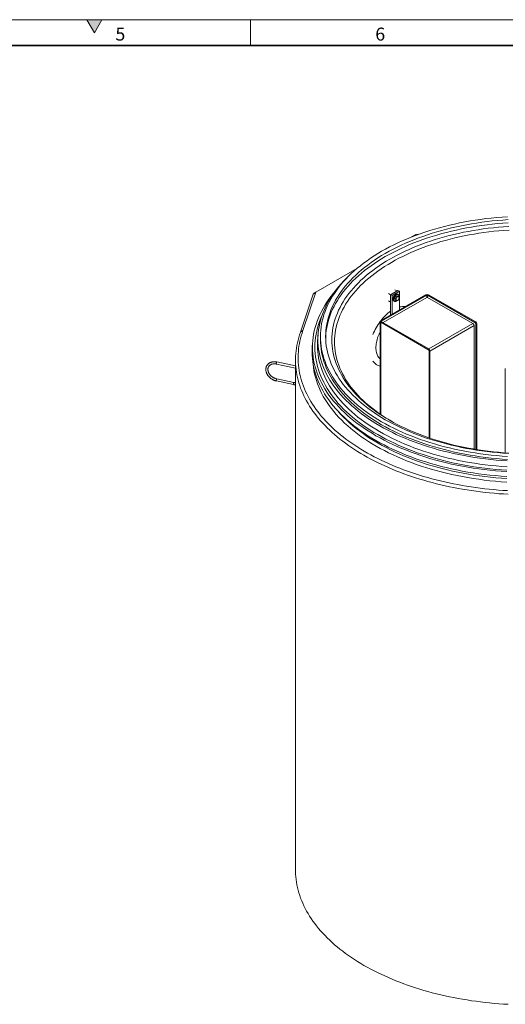
# Model space of a CAD drawing. Units: millimetres. Extents: x 15 to 416, y 5 to 292.
# Drawn here: x 216 to 309, y 102 to 292 of the extents above; entities that cross this region are included whole.
import ezdxf

# ---------------------------------------------------------------- set-up
doc = ezdxf.new("R2010")
doc.units = ezdxf.units.MM
doc.styles.add('SLDTEXTSTYLE0', font='TXT', dxfattribs={"width": 0.605})

msp = doc.modelspace()

# ---------------------------------------------------------------- hatches: boundary and pattern name
at = {"linetype": 'Continuous'}
msp.add_hatch(color=7, dxfattribs=at).paths.add_polyline_path([(231.44338, 292), (228.55662, 292), (230, 289.5)], flags=0)

# ---------------------------------------------------------------- linework, layer by layer
at = {"color": 7, "linetype": 'Continuous', "lineweight": 18}
for p, q in [((15, 292), (415, 292)), ((228.55662, 292), (230, 289.5)), ((231.44338, 292), (228.55662, 292)), ((230, 289.5), (231.44338, 292)), ((260, 292), (260, 287)), ((291.82797, 250.63234), (291.02244, 250.16732)), ((292.44071, 250.7011), (291.82797, 250.63234)), ((280.47646, 244.07925), (272.59872, 239.53153)), ((269.63086, 231.8218), (272.1079, 239.17834)), ((272.59872, 239.53153), (270.12101, 232.173)), ((272.24517, 239.32736), (272.59872, 239.53153)), ((293.77454, 239.06022), (285.07713, 234.03931)), ((285.2539, 233.93725), (293.95132, 238.95816)), ((286.98632, 239.06051), (286.55159, 239.31147)), ((288.40053, 239.87694), (286.98632, 239.06053)), ((286.98632, 239.06053), (287.26916, 238.89725)), ((286.98632, 235.14146), (286.98632, 239.06053)), ((287.26916, 238.89725), (288.68337, 239.71365)), ((287.26916, 235.30474), (287.26916, 238.89725)), ((288.22374, 239.77488), (287.78903, 240.02583)), ((288.0142, 238.80521), (288.33675, 238.84365)), ((288.33675, 238.84365), (288.54889, 238.72119)), ((288.43962, 239.08742), (288.35123, 239.13845)), ((288.68337, 239.71365), (288.40053, 239.87694)), ((288.68337, 236.12115), (288.68337, 239.71365)), ((294.09274, 238.95816), (303.17906, 233.71274)), ((303.35584, 233.81479), (294.26952, 239.06022)), ((285.5368, 233.6923), (293.95132, 238.54989)), ((286.98632, 237.63156), (286.55159, 237.88252)), ((287.6013, 237.83937), (287.68968, 237.78835)), ((287.7421, 238.39945), (288.0142, 238.80521)), ((287.7421, 238.39945), (287.95423, 238.27699)), ((287.79255, 238.03212), (287.7421, 238.39945)), ((287.79255, 238.03212), (288.00469, 237.90966)), ((288.0142, 238.80521), (288.22633, 238.68275)), ((288.02606, 237.90577), (288.34377, 237.94363)), ((288.35355, 237.94962), (288.6122, 238.33533)), ((288.61319, 238.33963), (288.56414, 238.69677)), ((302.79015, 233.52898), (294.09274, 238.54989)), ((284.97461, 233.89643), (284.97461, 216.04873)), ((285.07713, 233.75356), (294.16345, 228.50814)), ((294.34023, 228.61019), (285.2539, 233.85561)), ((303.39119, 209.26956), (303.39119, 233.34532)), ((303.56797, 209.24112), (303.56797, 233.44737)), ((273.01059, 231.29847), (272.94114, 230.21709)), ((303.03764, 209.32803), (303.03764, 233.10032)), ((271.96704, 229.85103), (271.90944, 228.95407)), ((273.48265, 230.99956), (273.48265, 230.42798)), ((294.37558, 211.49163), (294.37558, 228.14072)), ((294.55236, 211.43181), (294.55236, 228.24277)), ((265.00938, 225.71142), (268.6796, 224.94025)), ((268.6796, 225.34899), (265.09163, 226.10287)), ((268.6796, 226.50858), (268.6796, 128.31955)), ((284.20108, 225.63672), (284.29619, 225.58182)), ((309.04607, 224.86383), (309.04607, 208.61391)), ((265.00938, 222.44526), (268.2983, 221.7542)), ((268.38055, 222.14566), (265.09163, 222.83671))]:
    msp.add_line(p, q, dxfattribs=at)
at = {"color": 7, "linetype": 'Continuous', "lineweight": 35}
msp.add_line((20, 287), (410, 287), dxfattribs=at)
at = {"color": 8, "linetype": 'Continuous', "lineweight": 18}
for p, q in [((272.1079, 239.17834), (272.59872, 239.53153)), ((293.95132, 238.54989), (293.95132, 238.95816)), ((294.09274, 238.95816), (294.09274, 238.54989)), ((287.95423, 238.27699), (288.22633, 238.68275)), ((288.00469, 237.90966), (287.95423, 238.27699)), ((288.26762, 238.61913), (288.02753, 238.2611)), ((288.02753, 238.2611), (288.07205, 237.93698)), ((288.07205, 237.93698), (288.35666, 237.9709)), ((288.22633, 238.68275), (288.54889, 238.72119)), ((288.55223, 238.65304), (288.26762, 238.61913)), ((288.35666, 237.9709), (288.59675, 238.32892)), ((288.59675, 238.32892), (288.55223, 238.65304)), ((285.07713, 233.75356), (285.07713, 215.97863)), ((285.2539, 233.93725), (285.2539, 233.85561)), ((294.30493, 228.63057), (302.79015, 233.52898)), ((303.17906, 233.71274), (303.35584, 233.81479)), ((303.56797, 233.44737), (303.39119, 233.34532)), ((270.12101, 232.173), (269.63086, 231.8218)), ((303.03764, 233.10032), (294.55236, 228.20187)), ((294.16345, 228.50814), (294.34023, 228.61019)), ((294.55236, 228.24277), (294.37558, 228.14072))]:
    msp.add_line(p, q, dxfattribs=at)
at = {"color": 7, "linetype": 'Continuous', "lineweight": 18, "flags": 128}
for points in [[(309.47787, 207.92147), (308.43284, 207.99288), (307.39141, 208.08005), (306.35428, 208.18293), (305.32218, 208.30144), (304.29581, 208.43552), (303.27586, 208.58505), (302.26305, 208.74995), (301.25806, 208.9301), (300.26158, 209.12537), (299.2743, 209.33563), (298.29689, 209.56075), (297.33002, 209.80055), (296.37436, 210.05488), (295.43056, 210.32357), (294.49927, 210.60643), (293.58112, 210.90326), (292.67675, 211.21387), (291.78677, 211.53804), (290.91179, 211.87554), (290.05242, 212.22615), (289.20924, 212.58963), (288.38284, 212.96573), (287.57377, 213.35418), (286.78259, 213.75473), (286.00984, 214.1671), (285.25606, 214.591), (284.52176, 215.02615), (283.80744, 215.47225), (283.1136, 215.92898), (282.4407, 216.39605), (281.78921, 216.87313), (281.15958, 217.35988), (280.55224, 217.85599), (279.9676, 218.3611), (279.40606, 218.87487), (278.86802, 219.39696), (278.35383, 219.92699), (277.86385, 220.46462), (277.39842, 221.00946), (276.95786, 221.56115), (276.54246, 222.11931), (276.15251, 222.68356), (275.78829, 223.2535), (275.45003, 223.82876), (275.13797, 224.40892), (274.85233, 224.99361), (274.59329, 225.58241), (274.36105, 226.17493), (274.15575, 226.77075), (273.97754, 227.36946), (273.82654, 227.97067), (273.70285, 228.57395), (273.60656, 229.1789), (273.53774, 229.78509), (273.49642, 230.39212), (273.48265, 230.99956), (273.49642, 231.607), (273.53774, 232.21403), (273.60656, 232.82022), (273.70285, 233.42516), (273.82654, 234.02845), (273.97754, 234.62965), (274.15575, 235.22837), (274.36105, 235.82419), (274.59329, 236.41671), (274.85233, 237.00551), (275.13797, 237.59019), (275.45003, 238.17036), (275.78829, 238.74562), (276.15251, 239.31556), (276.54246, 239.87981), (276.95786, 240.43797), (277.39842, 240.98966), (277.86385, 241.5345), (278.35383, 242.07213), (278.86802, 242.60216), (279.40606, 243.12424), (279.9676, 243.63802), (280.55224, 244.14313), (281.15958, 244.63924), (281.78921, 245.12599), (282.4407, 245.60307), (283.1136, 246.07013), (283.80744, 246.52687), (284.52176, 246.97297), (285.25606, 247.40812), (286.00984, 247.83202), (286.78259, 248.24439), (287.57377, 248.64493), (288.38284, 249.03339), (289.20924, 249.40949), (290.05242, 249.77296), (290.91179, 250.12358), (291.78677, 250.46108), (292.67675, 250.78525), (293.58112, 251.09586), (294.49927, 251.39269), (295.43056, 251.67555), (296.37436, 251.94423), (297.33002, 252.19857), (298.29689, 252.43837), (299.2743, 252.66348), (300.26158, 252.87375), (301.25806, 253.06902), (302.26305, 253.24917), (303.27586, 253.41406), (304.29581, 253.5636), (305.32218, 253.69767), (306.35428, 253.81619), (307.39141, 253.91907), (308.43284, 254.00624), (309.47787, 254.07764)], [(309.5824, 208.4956), (308.56337, 208.56523), (307.54784, 208.65023), (306.53652, 208.75055), (305.53009, 208.86612), (304.52925, 208.99685), (303.53468, 209.14267), (302.54706, 209.30347), (301.56707, 209.47913), (300.59539, 209.66955), (299.63267, 209.87458), (298.67957, 210.09409), (297.73676, 210.32793), (296.80488, 210.57593), (295.88455, 210.83794), (294.97643, 211.11376), (294.08112, 211.40321), (293.19925, 211.70609), (292.33141, 212.02219), (291.4782, 212.3513), (290.64021, 212.69319), (289.81801, 213.04763), (289.01216, 213.41436), (288.22321, 213.79316), (287.45172, 214.18374), (286.6982, 214.58585), (285.96317, 214.99921), (285.24713, 215.42353), (284.55059, 215.85853), (283.874, 216.3039), (283.21785, 216.75935), (282.58257, 217.22456), (281.9686, 217.6992), (281.37636, 218.18297), (280.80627, 218.67551), (280.2587, 219.1765), (279.73404, 219.6856), (279.23265, 220.20245), (278.75486, 220.7267), (278.30101, 221.25799), (277.8714, 221.79596), (277.46634, 222.34023), (277.08609, 222.89044), (276.73093, 223.4462), (276.40108, 224.00715), (276.09679, 224.57288), (275.81825, 225.14302), (275.56566, 225.71718), (275.3392, 226.29495), (275.139, 226.87595), (274.96523, 227.45977), (274.81798, 228.04602), (274.69737, 228.6343), (274.60348, 229.22419), (274.53637, 229.81531), (274.49608, 230.40723), (274.48265, 230.99956), (274.49608, 231.59189), (274.53637, 232.18381), (274.60348, 232.77492), (274.69737, 233.36482), (274.81798, 233.95309), (274.96523, 234.53934), (275.139, 235.12317), (275.3392, 235.70417), (275.56566, 236.28194), (275.81825, 236.85609), (276.09679, 237.42623), (276.40108, 237.99197), (276.73093, 238.55291), (277.08609, 239.10868), (277.46634, 239.65889), (277.8714, 240.20316), (278.30101, 240.74113), (278.75486, 241.27242), (279.23265, 241.79667), (279.73404, 242.31352), (280.2587, 242.82261), (280.80627, 243.32361), (281.37636, 243.81615), (281.9686, 244.29991), (282.58257, 244.77456), (283.21785, 245.23977), (283.874, 245.69521), (284.55059, 246.14059), (285.24713, 246.57559), (285.96317, 246.99991), (286.6982, 247.41327), (287.45172, 247.81538), (288.22321, 248.20596), (289.01216, 248.58475), (289.81801, 248.95149), (290.64021, 249.30593), (291.4782, 249.64782), (292.33141, 249.97693), (293.19925, 250.29303), (294.08112, 250.59591), (294.97643, 250.88536), (295.88455, 251.16118), (296.80488, 251.42318), (297.73676, 251.67119), (298.67957, 251.90503), (299.63267, 252.12454), (300.59539, 252.32957), (301.56707, 252.51999), (302.54706, 252.69565), (303.53468, 252.85645), (304.52925, 253.00226), (305.53009, 253.133), (306.53652, 253.24857), (307.54784, 253.34889), (308.56337, 253.43389), (309.5824, 253.50352)], [(274.48624, 230.69336), (274.49608, 230.97948), (274.53637, 231.57141), (274.60348, 232.16252), (274.69737, 232.75241), (274.81798, 233.34069), (274.96523, 233.92694), (275.139, 234.51076), (275.3392, 235.09176), (275.56566, 235.66954), (275.81825, 236.24369), (276.09679, 236.81383), (276.40108, 237.37956), (276.73093, 237.94051), (277.08609, 238.49627), (277.46634, 239.04648), (277.8714, 239.59076), (278.30101, 240.12872), (278.75486, 240.66001), (279.23265, 241.18426), (279.73404, 241.70111), (280.2587, 242.21021), (280.80627, 242.7112), (281.37636, 243.20375), (281.9686, 243.68751), (282.58257, 244.16216), (283.21785, 244.62736), (283.874, 245.08281), (284.55059, 245.52818), (285.24713, 245.96318), (285.96317, 246.38751), (286.6982, 246.80086), (287.45172, 247.20297), (288.22321, 247.59356), (289.01216, 247.97235), (289.81801, 248.33909), (290.64021, 248.69352), (291.4782, 249.03541), (292.33141, 249.36452), (293.19925, 249.68062), (294.08112, 249.9835), (294.97643, 250.27295), (295.88455, 250.54877), (296.80488, 250.81078), (297.73676, 251.05878), (298.67957, 251.29262), (299.63267, 251.51213), (300.59539, 251.71717), (301.56707, 251.90758), (302.54706, 252.08325), (303.53468, 252.24404), (304.52925, 252.38986), (305.53009, 252.5206), (306.53652, 252.63616), (307.54784, 252.73648), (308.56337, 252.82148), (309.5824, 252.89111)], [(309.70751, 208.57039), (308.7196, 208.63789), (307.73509, 208.7203), (306.75465, 208.81756), (305.77895, 208.92959), (304.80867, 209.05634), (303.84447, 209.1977), (302.88701, 209.35359), (301.93695, 209.52389), (300.99494, 209.70849), (300.06161, 209.90726), (299.13763, 210.12007), (298.2236, 210.34677), (297.32017, 210.5872), (296.42796, 210.8412), (295.54756, 211.1086), (294.6796, 211.38921), (293.82465, 211.68284), (292.98331, 211.98929), (292.15616, 212.30835), (291.34376, 212.6398), (290.54666, 212.98341), (289.76542, 213.33895), (289.00057, 213.70618), (288.25263, 214.08483), (287.52212, 214.47466), (286.80954, 214.8754), (286.11537, 215.28676), (285.44009, 215.70848), (284.78417, 216.14025), (284.14805, 216.58179), (283.53217, 217.03279), (282.93695, 217.49295), (282.3628, 217.96194), (281.81011, 218.43944), (281.27927, 218.92514), (280.77063, 219.41869), (280.28455, 219.91975), (279.82135, 220.42799), (279.38136, 220.94306), (278.96487, 221.4646), (278.57217, 221.99225), (278.20354, 222.52566), (277.85922, 223.06445), (277.53945, 223.60827), (277.24445, 224.15673), (276.97441, 224.70946), (276.72954, 225.26608), (276.50999, 225.82621), (276.31591, 226.38946), (276.14744, 226.95546), (276.00469, 227.52381), (275.88776, 228.09412), (275.79674, 228.666), (275.73167, 229.23906), (275.69262, 229.81291), (275.6796, 230.38715), (275.69262, 230.9614), (275.73167, 231.53524), (275.79674, 232.10831), (275.88776, 232.68019), (276.00469, 233.2505), (276.14744, 233.81885), (276.31591, 234.38484), (276.50999, 234.9481), (276.72954, 235.50823), (276.97441, 236.06485), (277.24445, 236.61758), (277.53945, 237.16604), (277.85922, 237.70985), (278.20354, 238.24865), (278.57217, 238.78205), (278.96487, 239.30971), (279.38136, 239.83125), (279.82135, 240.34631), (280.28455, 240.85455), (280.77063, 241.35562), (281.27927, 241.84917), (281.81011, 242.33486), (282.3628, 242.81237), (282.93695, 243.28136), (283.53217, 243.74151), (284.14805, 244.19251), (284.78417, 244.63405), (285.44009, 245.06583), (286.11537, 245.48754), (286.80954, 245.89891), (287.52212, 246.29964), (288.25263, 246.68947), (289.00057, 247.06813), (289.76542, 247.43535), (290.54666, 247.79089), (291.34376, 248.1345), (292.15616, 248.46595), (292.98331, 248.78501), (293.82465, 249.09146), (294.6796, 249.38509), (295.54756, 249.66571), (296.42796, 249.9331), (297.32017, 250.18711), (298.2236, 250.42754), (299.13763, 250.65424), (300.06161, 250.86704), (300.99494, 251.06582), (301.93695, 251.25042), (302.88701, 251.42072), (303.84447, 251.5766), (304.80867, 251.71797), (305.77895, 251.84471), (306.75465, 251.95675), (307.73509, 252.05401), (308.7196, 252.13641), (309.70751, 252.20391)], [(286.98315, 214.77582), (286.47806, 215.07718), (285.81167, 215.49335), (285.16437, 215.91944), (284.53662, 216.35517), (283.92885, 216.80024), (283.34146, 217.25434), (282.77486, 217.71716), (282.22945, 218.18838), (281.70559, 218.66768), (281.20364, 219.15474), (280.72395, 219.64921), (280.26685, 220.15077), (279.83265, 220.65905), (279.42164, 221.17373), (279.03411, 221.69444), (278.67033, 222.22083), (278.33054, 222.75254), (278.01498, 223.28919), (277.72386, 223.83044), (277.45738, 224.37589), (277.21572, 224.92519), (276.99906, 225.47795), (276.80754, 226.0338), (276.64128, 226.59234), (276.50041, 227.15321), (276.38503, 227.71602), (276.2952, 228.28038), (276.23099, 228.8459), (276.19245, 229.4122), (276.1796, 229.97888), (276.19245, 230.54557), (276.23099, 231.11187), (276.2952, 231.67739), (276.38503, 232.24175), (276.50041, 232.80455), (276.64128, 233.36542), (276.80754, 233.92397), (276.99906, 234.47982), (277.21572, 235.03258), (277.45738, 235.58187), (277.72386, 236.12733), (278.01498, 236.66857), (278.33054, 237.20523), (278.67033, 237.73694), (279.03411, 238.26332), (279.42164, 238.78404), (279.83265, 239.29871), (280.26685, 239.807), (280.72395, 240.30855), (281.20364, 240.80303), (281.70559, 241.29008), (282.22945, 241.76939), (282.77486, 242.24061), (283.34146, 242.70343), (283.92885, 243.15753), (284.53662, 243.60259), (285.16437, 244.03832), (285.81167, 244.46442), (286.47806, 244.88058), (287.16309, 245.28653), (287.8663, 245.682), (288.5872, 246.0667), (289.32529, 246.44037), (290.08008, 246.80276), (290.85104, 247.15363), (291.63765, 247.49272), (292.43936, 247.8198), (293.25563, 248.13467), (294.0859, 248.43708), (294.9296, 248.72685), (295.78614, 249.00377), (296.65495, 249.26765), (297.53543, 249.51831), (298.42697, 249.75558), (299.32897, 249.97929), (300.2408, 250.1893), (301.16184, 250.38546), (302.09146, 250.56763), (303.02902, 250.73569), (303.97388, 250.88952), (304.9254, 251.02903), (305.88291, 251.1541), (306.84576, 251.26467), (307.8133, 251.36065), (308.78486, 251.44197), (309.75978, 251.50858)], [(309.42561, 207.06283), (308.36758, 207.13513), (307.31319, 207.22338), (306.26317, 207.32754), (305.21822, 207.44753), (304.17908, 207.58327), (303.14645, 207.73467), (302.12104, 207.90161), (301.10355, 208.084), (300.09468, 208.2817), (299.09511, 208.49458), (298.10555, 208.72249), (297.12666, 208.96528), (296.15911, 209.22278), (295.20357, 209.49481), (294.26069, 209.78118), (293.33112, 210.08171), (292.4155, 210.39618), (291.51445, 210.72438), (290.62859, 211.06608), (289.75853, 211.42106), (288.90486, 211.78906), (288.06818, 212.16983), (287.24904, 212.56312), (286.44802, 212.96865), (285.66567, 213.38614), (284.90251, 213.81532), (284.15907, 214.25588), (283.43587, 214.70753), (282.73339, 215.16995), (282.05213, 215.64282), (281.39254, 216.12583), (280.75507, 216.61864), (280.14018, 217.12092), (279.54826, 217.63231), (278.97974, 218.15248), (278.43501, 218.68106), (277.91442, 219.21768), (277.41835, 219.762), (276.94713, 220.31362), (276.50108, 220.87217), (276.08052, 221.43727), (275.68572, 222.00854), (275.31696, 222.58557), (274.9745, 223.16798), (274.65856, 223.75537), (274.36936, 224.34732), (274.10711, 224.94345), (273.87197, 225.54333), (273.66412, 226.14657), (273.4837, 226.75273), (273.33082, 227.36142), (273.20559, 227.9722), (273.1081, 228.58467), (273.03842, 229.19841), (272.99659, 229.81298), (272.98265, 230.42798), (272.99659, 231.04298), (273.03842, 231.65755), (273.1081, 232.27129), (273.20559, 232.88376), (273.33082, 233.49454), (273.4837, 234.10323), (273.66412, 234.70939), (273.87197, 235.31263), (274.10711, 235.91251), (274.36936, 236.50864), (274.65856, 237.10059), (274.9745, 237.68798), (275.31696, 238.27039), (275.68572, 238.84742), (276.08052, 239.41869), (276.50108, 239.98379), (276.94713, 240.54234), (277.41835, 241.09396), (277.91442, 241.63828), (278.43501, 242.1749), (278.77153, 242.50514)], [(309.31645, 204.99352), (308.23127, 205.06767), (307.14983, 205.15819), (306.07286, 205.26502), (305.00111, 205.38809), (303.9353, 205.52731), (302.87618, 205.68259), (301.82445, 205.85383), (300.78085, 206.04089), (299.74609, 206.24367), (298.72088, 206.46201), (297.70593, 206.69577), (296.70192, 206.94479), (295.70954, 207.20889), (294.72948, 207.4879), (293.76241, 207.78162), (292.80899, 208.08986), (291.86987, 208.4124), (290.9457, 208.74902), (290.03711, 209.09949), (289.14473, 209.46358), (288.26916, 209.84102), (287.411, 210.23156), (286.57085, 210.63494), (285.74927, 211.05088), (284.94684, 211.47909), (284.1641, 211.91927), (283.40159, 212.37114), (282.65983, 212.83437), (281.93933, 213.30866), (281.24058, 213.79367), (280.56407, 214.28907), (279.91025, 214.79453), (279.27957, 215.30969), (278.67247, 215.83421), (278.08936, 216.36772), (277.53064, 216.90986), (276.9967, 217.46026), (276.4879, 218.01854), (276.00459, 218.58431), (275.5471, 219.1572), (275.11574, 219.7368), (274.71082, 220.32273), (274.3326, 220.91457), (273.98134, 221.51192), (273.6573, 222.11438), (273.36068, 222.72152), (273.0917, 223.33295), (272.85053, 223.94822), (272.63734, 224.56693), (272.45229, 225.18865), (272.29548, 225.81296), (272.16705, 226.43942), (272.06706, 227.0676), (271.99559, 227.69708), (271.95269, 228.32743), (271.93838, 228.95821), (271.95269, 229.58898), (271.99559, 230.21933), (272.06706, 230.84881), (272.16705, 231.477), (272.29548, 232.10346), (272.45229, 232.72776), (272.63734, 233.34948), (272.85053, 233.96819), (273.0917, 234.58347), (273.36068, 235.19489), (273.6573, 235.80204), (273.98134, 236.40449), (274.3326, 237.00185), (274.71082, 237.59369), (275.11574, 238.17961), (275.5471, 238.75921), (276.00459, 239.3321), (276.10516, 239.45295)], [(288.35123, 239.13845), (288.29547, 239.16223), (288.22708, 239.17329), (288.15281, 239.1683), (288.0744, 239.14739), (287.9937, 239.11105), (287.91258, 239.06012), (287.83296, 238.9958), (287.7567, 238.91961), (287.68558, 238.83331), (287.62128, 238.73895), (287.56529, 238.63872), (287.51894, 238.53499), (287.48331, 238.43017)], [(288.57924, 238.58684), (288.5892, 238.65051), (288.59498, 238.74736), (288.58832, 238.83696), (288.56939, 238.91721), (288.53863, 238.98622), (288.49676, 239.04238), (288.44476, 239.08437), (288.38386, 239.11121), (288.31547, 239.12226), (288.2412, 239.11728), (288.16279, 239.09637), (288.08209, 239.06002), (288.00097, 239.00909), (287.92135, 238.94478), (287.84508, 238.86858), (287.77397, 238.78229), (287.70966, 238.68792), (287.65368, 238.5877), (287.60733, 238.48396), (287.5717, 238.37914)], [(287.48331, 238.43017), (287.45924, 238.32673), (287.44728, 238.22709), (287.44772, 238.13359), (287.46055, 238.04841), (287.48547, 237.97357), (287.52189, 237.9108), (287.56896, 237.86158), (287.6013, 237.83937)], [(287.5717, 238.37914), (287.54762, 238.2757), (287.53567, 238.17607), (287.53611, 238.08256), (287.54894, 237.99739), (287.57386, 237.92254), (287.61028, 237.85977), (287.65735, 237.81055), (287.71397, 237.77604), (287.77881, 237.75703), (287.85035, 237.75399), (287.92691, 237.76698), (288.0067, 237.79569), (288.08785, 237.83945), (288.16845, 237.89724), (288.2034, 237.9269)], [(309.57086, 200.63915), (308.68321, 200.69126), (307.79753, 200.75352), (306.91416, 200.82591), (306.03344, 200.90839), (305.15574, 201.00093), (304.28138, 201.10351), (303.41072, 201.21607), (302.5441, 201.33857), (301.68185, 201.47097), (300.82432, 201.61321), (299.97184, 201.76524), (299.12475, 201.92699), (298.28339, 202.09841), (297.44808, 202.27943), (296.61914, 202.46997), (295.79692, 202.66996), (294.98172, 202.87932), (294.17388, 203.09797), (293.3737, 203.32582), (292.58151, 203.56279), (291.79761, 203.80878), (291.02231, 204.06369), (290.25592, 204.32743), (289.49874, 204.59988), (288.75106, 204.88095), (288.01318, 205.17052), (287.2854, 205.46848), (286.56798, 205.77471), (285.86123, 206.08909), (285.16542, 206.4115), (284.48081, 206.7418), (283.80768, 207.07988), (283.1463, 207.4256), (282.49691, 207.77882), (281.85979, 208.1394), (281.23518, 208.50721), (280.62332, 208.88209), (280.02445, 209.26389), (279.43882, 209.65248), (278.86665, 210.0477), (278.30816, 210.44938), (277.76358, 210.85738), (277.23311, 211.27154), (276.71698, 211.69168), (276.21537, 212.11765), (275.7285, 212.54927), (275.25654, 212.98638), (274.79969, 213.42881), (274.35812, 213.87638), (273.93201, 214.32892), (273.52153, 214.78624), (273.12683, 215.24817), (272.74807, 215.71453), (272.38541, 216.18513), (272.03898, 216.65979), (271.70892, 217.13833), (271.39536, 217.62054), (271.09842, 218.10625), (270.81822, 218.59527), (270.55487, 219.08739), (270.30848, 219.58243), (270.07913, 220.0802), (269.86692, 220.58049), (269.67194, 221.08311), (269.49426, 221.58786), (269.33395, 222.09455), (269.19107, 222.60298), (269.06568, 223.11294), (268.95783, 223.62423), (268.86756, 224.13666), (268.79491, 224.65002), (268.7399, 225.16412), (268.70256, 225.67874), (268.6829, 226.19368), (268.68093, 226.70875), (268.69665, 227.22374), (268.73005, 227.73845), (268.78113, 228.25268), (268.84985, 228.76622), (268.9362, 229.27888), (269.04014, 229.79044), (269.16162, 230.30072), (269.30061, 230.8095), (269.45704, 231.31659), (269.63086, 231.8218)], [(270.12101, 232.173), (269.94739, 231.66832), (269.79132, 231.16174), (269.65285, 230.65345), (269.53205, 230.14367), (269.42895, 229.63259), (269.34361, 229.12042), (269.27605, 228.60736), (269.22631, 228.09363), (269.1944, 227.57943), (269.18034, 227.06496), (269.18412, 226.55043), (269.20576, 226.03605), (269.24524, 225.52202), (269.30254, 225.00855), (269.37765, 224.49584), (269.47053, 223.98411), (269.58115, 223.47355), (269.70945, 222.96438), (269.8554, 222.45679), (270.01892, 221.95099), (270.19996, 221.44718), (270.39845, 220.94557), (270.61429, 220.44635), (270.84741, 219.94973), (271.09772, 219.4559), (271.36511, 218.96507), (271.64947, 218.47742), (271.95069, 217.99316), (272.26866, 217.51248), (272.60323, 217.03558), (272.95429, 216.56263), (273.32168, 216.09385), (273.70526, 215.6294), (274.10488, 215.16948), (274.52038, 214.71428), (274.95158, 214.26396), (275.39832, 213.81873), (275.86042, 213.37875), (276.33769, 212.9442), (276.82994, 212.51526), (277.33697, 212.09209), (277.85859, 211.67487), (278.39457, 211.26377), (278.94471, 210.85894), (279.50878, 210.46056), (280.08656, 210.06878), (280.67781, 209.68375), (281.28231, 209.30564), (281.8998, 208.9346), (282.53004, 208.57077), (283.17278, 208.2143), (283.82776, 207.86533), (284.49471, 207.52401), (285.17337, 207.19046), (285.86346, 206.86483), (286.56471, 206.54724), (287.27685, 206.23783), (287.99957, 205.93671), (288.73259, 205.644), (289.47563, 205.35983), (290.22837, 205.08431), (290.99052, 204.81755), (291.76177, 204.55965), (292.54182, 204.31072), (293.33034, 204.07086), (294.12703, 203.84016), (294.93156, 203.61873), (295.74362, 203.40663), (296.56287, 203.20398), (297.38898, 203.01083), (298.22163, 202.82727), (299.06048, 202.65338), (299.9052, 202.48922), (300.75544, 202.33486), (301.61087, 202.19036), (302.47114, 202.05578), (303.3359, 201.93118), (304.20482, 201.8166), (305.07753, 201.71208), (305.9537, 201.61768), (306.83297, 201.53343), (307.71498, 201.45936), (308.59938, 201.3955), (309.48583, 201.34189)], [(284.97461, 231.93541), (284.88319, 231.75012), (284.76103, 231.48301), (284.64917, 231.21383), (284.54801, 230.94353), (284.45789, 230.67306), (284.37914, 230.40336), (284.31203, 230.1354), (284.2568, 229.8701), (284.21364, 229.60841), (284.1827, 229.35123), (284.1641, 229.09948), (284.15789, 228.85403)], [(272.91621, 229.63367), (272.92712, 229.96116), (272.94114, 230.21709)], [(309.47787, 207.3499), (308.43284, 207.4213), (307.39141, 207.50847), (306.35428, 207.61135), (305.32218, 207.72987), (304.29581, 207.86394), (303.27586, 208.01347), (302.26305, 208.17837), (301.25806, 208.35852), (300.26158, 208.55379), (299.2743, 208.76406), (298.29689, 208.98917), (297.33002, 209.22897), (296.37436, 209.4833), (295.43056, 209.75199), (294.49927, 210.03485), (293.58112, 210.33168), (292.67675, 210.64229), (291.78677, 210.96646), (290.91179, 211.30396), (290.05242, 211.65458), (289.20924, 212.01805), (288.38284, 212.39415), (287.57377, 212.7826), (286.78259, 213.18315), (286.00984, 213.59552), (285.25606, 214.01942), (284.52176, 214.45457), (283.80744, 214.90067), (283.1136, 215.35741), (282.4407, 215.82447), (281.78921, 216.30155), (281.15958, 216.7883), (280.55224, 217.28441), (279.9676, 217.78952), (279.40606, 218.30329), (278.86802, 218.82538), (278.35383, 219.35541), (277.86385, 219.89304), (277.39842, 220.43788), (276.95786, 220.98957), (276.54246, 221.54773), (276.15251, 222.11198), (275.78829, 222.68192), (275.45003, 223.25718), (275.13797, 223.83735), (274.85233, 224.42203), (274.59329, 225.01083), (274.36105, 225.60335), (274.15575, 226.19917), (273.97754, 226.79789), (273.82654, 227.39909), (273.70285, 228.00238), (273.60656, 228.60732), (273.53774, 229.21351), (273.49642, 229.82054), (273.48265, 230.42798)], [(309.31043, 204.06223), (308.22375, 204.13648), (307.14081, 204.22712), (306.06236, 204.3341), (304.98912, 204.45734), (303.92185, 204.59676), (302.86125, 204.75225), (301.80808, 204.92372), (300.76304, 205.11105), (299.72685, 205.3141), (298.70022, 205.53274), (297.68386, 205.76683), (296.67847, 206.01619), (295.68472, 206.28066), (294.70331, 206.56005), (293.7349, 206.85418), (292.78017, 207.16285), (291.83975, 207.48583), (290.9143, 207.82292), (290.00446, 208.17387), (289.11084, 208.53846), (288.23406, 208.91642), (287.37472, 209.3075), (286.53341, 209.71144), (285.7107, 210.12795), (284.90716, 210.55675), (284.12334, 210.99755), (283.35977, 211.45004), (282.61699, 211.91391), (281.89549, 212.38885), (281.19578, 212.87453), (280.51833, 213.37062), (279.86361, 213.87677), (279.23206, 214.39265), (278.62412, 214.91789), (278.04021, 215.45214), (277.48072, 215.99503), (276.94604, 216.54619), (276.43654, 217.10523), (275.95256, 217.67179), (275.49444, 218.24547), (275.06248, 218.82587), (274.657, 219.4126), (274.27825, 220.00526), (273.92652, 220.60344), (273.60202, 221.20673), (273.305, 221.81472), (273.03564, 222.42698), (272.79414, 223.04311), (272.58066, 223.66267), (272.39535, 224.28525), (272.23833, 224.91042), (272.10971, 225.53774), (272.00959, 226.1668), (271.93802, 226.79715), (271.89506, 227.42836), (271.88073, 228.06001), (271.89506, 228.69166), (271.90944, 228.95407)], [(284.15789, 228.85403), (284.1641, 228.61576), (284.1827, 228.38548), (284.21364, 228.16403), (284.2568, 227.95216), (284.31203, 227.75064), (284.37914, 227.56016), (284.45789, 227.38139), (284.54801, 227.21496), (284.64917, 227.06146), (284.76103, 226.92143), (284.88319, 226.79535), (284.97461, 226.71563)], [(309.57086, 102.45012), (308.68321, 102.50223), (307.79753, 102.56449), (306.91416, 102.63687), (306.03344, 102.71935), (305.15574, 102.8119), (304.28138, 102.91447), (303.41072, 103.02703), (302.5441, 103.14954), (301.68185, 103.28194), (300.82432, 103.42418), (299.97184, 103.57621), (299.12475, 103.73796), (298.28339, 103.90938), (297.44808, 104.0904), (296.61914, 104.28094), (295.79692, 104.48093), (294.98172, 104.69029), (294.17388, 104.90894), (293.3737, 105.13679), (292.58151, 105.37376), (291.79761, 105.61975), (291.02231, 105.87466), (290.25592, 106.13839), (289.49874, 106.41085), (288.75106, 106.69192), (288.01318, 106.98149), (287.2854, 107.27944), (286.56798, 107.58567), (285.86123, 107.90005), (285.16542, 108.22246), (284.48081, 108.55277), (283.80768, 108.89085), (283.1463, 109.23657), (282.49691, 109.58979), (281.85979, 109.95037), (281.23518, 110.31817), (280.62332, 110.69305), (280.02445, 111.07486), (279.43882, 111.46345), (278.86665, 111.85867), (278.30816, 112.26035), (277.76358, 112.66835), (277.23311, 113.0825), (276.71698, 113.50265), (276.21537, 113.92861), (275.7285, 114.36024), (275.25654, 114.79735), (274.79969, 115.23978), (274.35812, 115.68735), (273.93201, 116.13988), (273.52153, 116.59721), (273.12683, 117.05914), (272.74807, 117.5255), (272.38541, 117.9961), (272.03898, 118.47076), (271.70892, 118.94929), (271.39536, 119.43151), (271.09842, 119.91722), (270.81822, 120.40623), (270.55487, 120.89836), (270.30848, 121.3934), (270.07913, 121.89116), (269.86692, 122.39146), (269.67194, 122.89408), (269.49426, 123.39883), (269.33395, 123.90552), (269.19107, 124.41395), (269.06568, 124.92391), (268.95783, 125.4352), (268.86756, 125.94763), (268.79491, 126.46099), (268.7399, 126.97508), (268.70256, 127.4897), (268.6829, 128.00465), (268.6796, 128.31955)]]:
    msp.add_lwpolyline(points, dxfattribs=at)
at = {"color": 8, "linetype": 'Continuous', "lineweight": 18, "flags": 128}
for points in [[(309.36615, 205.26649), (308.29333, 205.33979), (307.22421, 205.42928), (306.15951, 205.53489), (305.09996, 205.65656), (304.04629, 205.7942), (302.99923, 205.94771), (301.95949, 206.11699), (300.92777, 206.30193), (299.9048, 206.50239), (298.89127, 206.71825), (297.88787, 206.94935), (296.8953, 207.19553), (295.91423, 207.45662), (294.94533, 207.73245), (293.98928, 208.02283), (293.04671, 208.32756), (292.11829, 208.64643), (291.20465, 208.97921), (290.30641, 209.32569), (289.42419, 209.68563), (288.55859, 210.05877), (287.71021, 210.44487), (286.87963, 210.84365), (286.06741, 211.25485), (285.27412, 211.67818), (284.50029, 212.11335), (283.74647, 212.56007), (283.01316, 213.01803), (282.30086, 213.48691), (281.61007, 213.9664), (280.94126, 214.45616), (280.29489, 214.95586), (279.6714, 215.46515), (279.07121, 215.9837), (278.49475, 216.51113), (277.9424, 217.0471), (277.41454, 217.59123), (276.91153, 218.14315), (276.43372, 218.70248), (275.98144, 219.26884), (275.555, 219.84184), (275.15469, 220.42109), (274.78077, 221.00619), (274.43352, 221.59674), (274.11317, 222.19233), (273.81993, 222.79256), (273.55401, 223.39702), (273.31559, 224.00529), (273.10483, 224.61695), (272.92188, 225.23159), (272.76687, 225.84878), (272.63989, 226.46811), (272.54104, 227.08914), (272.47039, 227.71145), (272.42797, 228.33461), (272.41383, 228.95821), (272.42797, 229.5818), (272.47039, 230.20497), (272.54104, 230.82728), (272.63989, 231.44831), (272.76687, 232.06763), (272.92188, 232.68482), (273.10483, 233.29946), (273.31559, 233.91112), (273.55401, 234.51939), (273.75339, 234.97867)], [(309.41834, 205.94006), (308.35851, 206.01248), (307.30232, 206.10088), (306.2505, 206.20522), (305.20377, 206.32541), (304.16286, 206.46138), (303.12846, 206.61304), (302.1013, 206.78027), (301.08207, 206.96297), (300.07148, 207.16101), (299.07021, 207.37426), (298.07895, 207.60256), (297.09839, 207.84576), (296.12919, 208.10369), (295.17202, 208.37619), (294.22753, 208.66305), (293.29637, 208.96409), (292.37918, 209.2791), (291.4766, 209.60786), (290.58922, 209.95015), (289.71768, 210.30573), (288.86255, 210.67436), (288.02444, 211.05578), (287.20391, 211.44974), (286.40152, 211.85596), (285.61782, 212.27417), (284.85336, 212.70408), (284.10866, 213.14539), (283.38422, 213.59781), (282.68054, 214.06102), (281.99811, 214.5347), (281.3374, 215.01854), (280.69885, 215.51219), (280.0829, 216.01532), (279.48997, 216.52759), (278.92048, 217.04864), (278.37482, 217.57812), (277.85334, 218.11567), (277.35642, 218.66091), (276.8844, 219.21347), (276.43759, 219.77298), (276.01631, 220.33905), (275.62084, 220.91129), (275.25145, 221.48931), (274.9084, 222.07271), (274.59192, 222.6611), (274.30223, 223.25407), (274.03953, 223.85121), (273.80399, 224.45212), (273.59578, 225.05638), (273.41505, 225.66359), (273.26191, 226.27331), (273.13647, 226.88514), (273.03882, 227.49866), (272.96902, 228.11344), (272.92712, 228.72906), (272.91315, 229.34511), (272.91621, 229.63367)], [(265.09163, 226.10287), (265.08471, 226.10282), (265.06572, 226.0905), (265.04539, 226.06189), (265.02551, 226.01953), (265.00785, 225.96718), (264.99399, 225.9095), (264.98514, 225.85161), (264.9821, 225.79865)], [(264.9821, 225.79865), (264.98514, 225.75534), (264.99399, 225.72551), (265.00785, 225.71182), (265.00938, 225.71142)], [(309.32206, 202.98296), (308.23828, 203.05701), (307.15822, 203.14742), (306.08264, 203.25411), (305.01226, 203.37702), (303.94782, 203.51607), (302.89006, 203.67115), (301.83968, 203.84216), (300.79743, 204.02899), (299.764, 204.2315), (298.7401, 204.44956), (297.72645, 204.68302), (296.72373, 204.93172), (295.73263, 205.19548), (294.75383, 205.47414), (293.788, 205.76748), (292.83581, 206.07532), (291.8979, 206.39745), (290.97491, 206.73364), (290.06749, 207.08366), (289.17625, 207.44727), (288.30181, 207.82423), (287.44475, 208.21427), (286.60568, 208.61713), (285.78516, 209.03253), (284.98376, 209.46019), (284.20203, 209.89982), (283.4405, 210.3511), (282.69969, 210.81374), (281.98011, 211.28742), (281.28226, 211.7718), (280.60662, 212.26657), (279.95364, 212.77138), (279.32377, 213.28588), (278.71745, 213.80972), (278.13509, 214.34255), (277.57709, 214.88399), (277.04384, 215.43368), (276.53569, 215.99124), (276.053, 216.55629), (275.5961, 217.12844), (275.1653, 217.7073), (274.76089, 218.29247), (274.38316, 218.88355), (274.03235, 219.48014), (273.70872, 220.08182), (273.41249, 220.68819), (273.14385, 221.29882), (272.90299, 221.91331), (272.69008, 222.53122), (272.50526, 223.15215), (272.34866, 223.77565), (272.22039, 224.4013), (272.12053, 225.02868), (272.04915, 225.65735), (272.01407, 226.13419)], [(264.9821, 222.53249), (264.98514, 222.58544), (264.99399, 222.64334), (265.00785, 222.70102), (265.02551, 222.75337), (265.04539, 222.79573), (265.06572, 222.82434), (265.08471, 222.83666), (265.09165, 222.83671)], [(265.0094, 222.44525), (265.00785, 222.44566), (264.99399, 222.45935), (264.98514, 222.48917), (264.9821, 222.53249)], [(268.27102, 221.84143), (268.27406, 221.89439), (268.28291, 221.95228), (268.29678, 222.00996), (268.31444, 222.06231), (268.33432, 222.10467), (268.35465, 222.13329), (268.37363, 222.14561), (268.38051, 222.14567)], [(268.29832, 221.7542), (268.29678, 221.7546), (268.28291, 221.76829), (268.27406, 221.79812), (268.27102, 221.84143)], [(309.37419, 203.64912), (308.30338, 203.72228), (307.23625, 203.8116), (306.17353, 203.91702), (305.11596, 204.03846), (304.06426, 204.17584), (303.01915, 204.32907), (301.98135, 204.49804), (300.95156, 204.68263), (299.93049, 204.88272), (298.91885, 205.09817), (297.91733, 205.32884), (296.9266, 205.57456), (295.94736, 205.83517), (294.98027, 206.11048), (294.026, 206.40032), (293.0852, 206.70448), (292.15851, 207.02275), (291.24657, 207.35492), (290.35001, 207.70075), (289.46943, 208.06001), (288.60545, 208.43246), (287.75865, 208.81784), (286.92961, 209.21588), (286.11891, 209.62631), (285.3271, 210.04885), (284.55472, 210.48321), (283.8023, 210.9291), (283.07036, 211.3862), (282.35939, 211.85421), (281.66989, 212.3328), (281.00233, 212.82165), (280.35716, 213.32041), (279.73483, 213.82876), (279.13577, 214.34634), (278.56037, 214.87279), (278.00905, 215.40775), (277.48218, 215.95087), (276.98011, 216.50176), (276.87032, 216.62706)]]:
    msp.add_lwpolyline(points, dxfattribs=at)
at = {"color": 7, "linetype": 'Continuous', "lineweight": 18}
for centre, radius, start, end in [((272.37628, 239.06887), 0.28984, 116.8958236, 157.8110853), ((294.02203, 238.58257), 0.53796, 62.6096722, 117.3903278), ((294.02203, 238.82169), 0.1537, 62.6096722, 117.3903278), ((294.02203, 238.41342), 0.1537, 62.6096722, 117.3903278), ((292.11025, 228.72767), 8.80593, 125.5823869, 142.8215568), ((289.42326, 233.83991), 2.94847, 82.701945, 104.5331926), ((293.62304, 227.47317), 10.76976, 143.4202902, 158.7829817), ((285.13135, 233.89643), 0.15282, 110.7834208, 249.2165792), ((285.2694, 233.89643), 0.04366, 110.7834208, 249.2165792), ((302.50031, 233.07587), 0.53788, 2.6054785, 57.3945217), ((302.93063, 233.32436), 0.46104, 2.6054785, 57.3945217), ((303.1074, 233.42641), 0.46104, 2.6054785, 57.3945217), ((293.91502, 228.11976), 0.46104, 2.6054785, 57.3945217), ((294.09179, 228.22181), 0.46104, 2.6054785, 57.3945217), ((285.38565, 227.47266), 2.18053, 214.2520855, 259.1345884)]:
    msp.add_arc(centre, radius, start, end, dxfattribs=at)
for centre, major_axis, ratio, start_param, end_param in [((287.99218, 238.28151), (0.05171, -0.01195), 0.331679994, 3.968142151, 5.538938478), ((288.0367, 237.95739), (0.03522, 0.04559), 0.705458184, 3.236621175, 4.807417502), ((288.23227, 238.63954), (-0.02803, 0.04579), 0.487952399, 3.980868005, 5.551664332), ((288.3213, 237.99131), (-0.02803, 0.04579), 0.487952399, 2.921015927, 3.980868005), ((288.51687, 238.67345), (0.03522, 0.04559), 0.705458184, 4.807417502, 6.378213829), ((288.56139, 238.34933), (0.05171, -0.01195), 0.331679994, 5.538938478, 6.408733512)]:
    msp.add_ellipse(centre, major_axis=major_axis, ratio=ratio, start_param=start_param, end_param=end_param, dxfattribs=at)
for points, knots in [([(265.09163, 226.10287), (265.0598, 226.10917), (264.96892, 226.12716), (264.819, 226.14644), (264.64337, 226.15626), (264.47047, 226.1521), (264.30166, 226.13417), (264.13819, 226.10249), (263.98136, 226.05728), (263.83237, 225.99889), (263.6924, 225.92779), (263.56253, 225.84459), (263.44372, 225.74999), (263.33681, 225.64481), (263.24252, 225.5299), (263.16145, 225.40615), (263.09409, 225.27448), (263.04086, 225.13584), (263.00206, 224.99118), (262.97796, 224.84146), (262.96873, 224.68766), (262.97446, 224.53083), (262.99517, 224.37204), (263.03075, 224.21243), (263.08098, 224.05317), (263.14552, 223.89543), (263.22388, 223.74038), (263.31549, 223.58918), (263.41966, 223.44294), (263.53561, 223.30271), (263.66247, 223.16949), (263.79932, 223.04425), (263.94516, 222.92786), (264.09897, 222.82115), (264.25964, 222.72486), (264.42605, 222.6397), (264.59704, 222.56625), (264.77139, 222.50522), (264.90944, 222.46706), (264.98892, 222.44972), (265.00938, 222.44526)], [0, 0, 0, 0, 0.014766321, 0.04216737, 0.069581131, 0.096983824, 0.124361805, 0.151697613, 0.178970742, 0.206159413, 0.233243425, 0.260207786, 0.287046414, 0.313764945, 0.340381747, 0.366926658, 0.393437622, 0.419944552, 0.446485923, 0.473097007, 0.499803693, 0.526620382, 0.553549921, 0.580585367, 0.607712918, 0.634915226, 0.662174353, 0.689473936, 0.716800439, 0.744143631, 0.771496497, 0.798854006, 0.826214842, 0.853579251, 0.880948461, 0.908323972, 0.935707148, 0.963099401, 0.990501288, 1, 1, 1, 1]), ([(265.09163, 222.83671), (265.06488, 222.84266), (264.98593, 222.86022), (264.85478, 222.89872), (264.69986, 222.9561), (264.54794, 223.02521), (264.40041, 223.10524), (264.2586, 223.19553), (264.12378, 223.29525), (263.99712, 223.40349), (263.87976, 223.51927), (263.7727, 223.6415), (263.67685, 223.76906), (263.59299, 223.90076), (263.52178, 224.03541), (263.46375, 224.17177), (263.41929, 224.30866), (263.38867, 224.4449), (263.37204, 224.57939), (263.36949, 224.71112), (263.38101, 224.83911), (263.40659, 224.96249), (263.4462, 225.08037), (263.49973, 225.19184), (263.56697, 225.29588), (263.64747, 225.39139), (263.74045, 225.47729), (263.84494, 225.55267), (263.95987, 225.61684), (264.08413, 225.66931), (264.21663, 225.70969), (264.35625, 225.7377), (264.50185, 225.75311), (264.65222, 225.75582), (264.80611, 225.74563), (264.92583, 225.72836), (264.99371, 225.7146), (265.00938, 225.71142)], [0, 0, 0, 0, 0.0149792778, 0.0442046697, 0.0734425784, 0.1026794262, 0.1319152884, 0.1611483831, 0.1903757881, 0.219593307, 0.2487982965, 0.2779894066, 0.3071674362, 0.3363363575, 0.3655016216, 0.394675195, 0.4238760695, 0.4531314273, 0.4824774472, 0.5119586941, 0.5416247388, 0.5715222649, 0.6016813182, 0.6320969119, 0.6627129928, 0.6934178196, 0.7240379115, 0.7544675857, 0.7846540788, 0.8145953299, 0.8443221754, 0.8738793785, 0.9033124892, 0.9326610225, 0.9619560243, 0.9912200606, 1, 1, 1, 1]), ([(268.6796, 222.10667), (268.638, 222.10938), (268.548, 222.11526), (268.44744, 222.13191), (268.38931, 222.14386), (268.38055, 222.14566)], [0, 0, 0, 0, 0.4220207207, 0.9129448502, 1, 1, 1, 1]), ([(268.2983, 221.7542), (268.33012, 221.74795), (268.42099, 221.73009), (268.54872, 221.71238), (268.64334, 221.70835), (268.6796, 221.7068)], [0, 0, 0, 0, 0.24949034, 0.712455833, 1, 1, 1, 1])]:
    msp.add_open_spline(points, degree=3, knots=knots, dxfattribs=at)

# ---------------------------------------------------------------- texts
at = {"color": 7, "linetype": 'Continuous', "lineweight": 0, "char_height": 2.5, "attachment_point": 2, "style": 'SLDTEXTSTYLE0'}
for s, insert in [('5', (234.98264, 290.47267)), ('6', (284.98264, 290.47267))]:
    msp.add_mtext(s, dxfattribs=dict(at, insert=insert))

doc.saveas('drawing.dxf')
